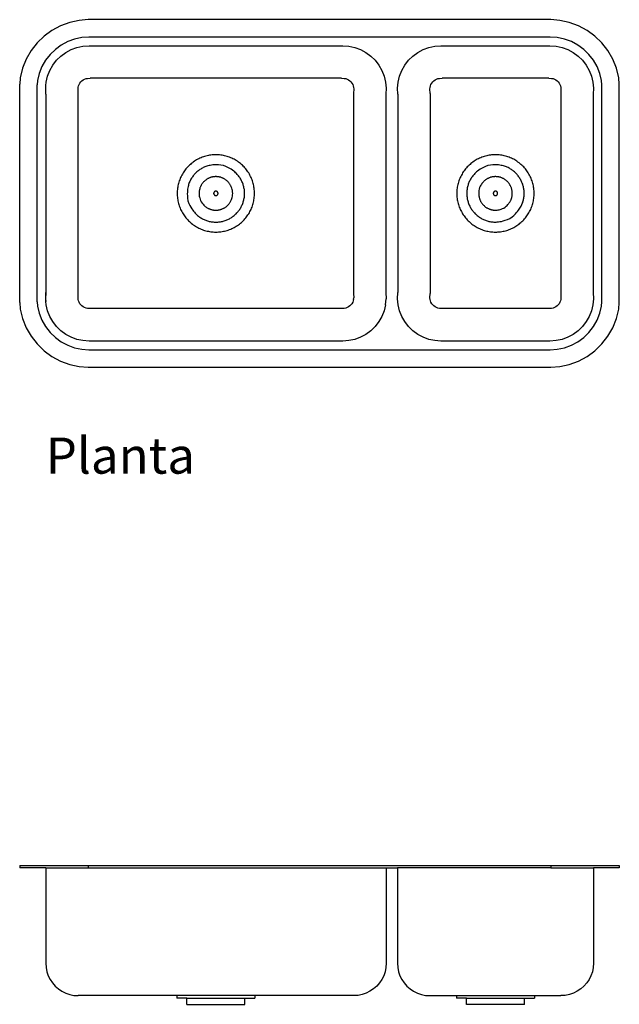
# Model space of a CAD drawing. Units: centimetres. Extents: x 125 to 467, y -19 to 188.
# Drawn here: x 125 to 194, y 66 to 180 of the extents above; entities that cross this region are included whole.
import ezdxf

# ---------------------------------------------------------------- set-up
doc = ezdxf.new("R2010")
doc.units = ezdxf.units.CM
doc.layers.add('Edges', color=7, linetype='Continuous')
doc.styles.get("Standard").update_dxf_attribs({"font": 'verdana.ttf'})

# ---------------------------------------------------------------- blocks, each defined once
blk = doc.blocks.new('Pileta de cocina Johnson pl')
at = {"layer": 'Edges'}
for p, q in [((130.89, 179.48), (129.83, 179.09)), ((131.99, 179.71), (130.89, 179.48)), ((133, 179.79), (131.99, 179.71)), ((186.26, 179.79), (133, 179.79)), ((187.27, 179.71), (186.26, 179.79)), ((188.37, 179.48), (187.27, 179.71)), ((189.43, 179.09), (188.37, 179.48)), ((128.84, 178.56), (127.93, 177.9)), ((129.83, 179.09), (128.84, 178.56)), ((190.42, 178.56), (189.43, 179.09)), ((191.33, 177.9), (190.42, 178.56)), ((127.13, 177.11), (126.44, 176.22)), ((127.93, 177.9), (127.13, 177.11)), ((129.91, 176.87), (129.23, 176.37)), ((130.65, 177.26), (129.91, 176.87)), ((131.44, 177.55), (130.65, 177.26)), ((132.27, 177.73), (131.44, 177.55)), ((133.07, 177.79), (132.27, 177.73)), ((186.18, 177.79), (133.07, 177.79)), ((186.99, 177.73), (186.18, 177.79)), ((187.82, 177.55), (186.99, 177.73)), ((188.61, 177.26), (187.82, 177.55)), ((189.35, 176.87), (188.61, 177.26)), ((190.03, 176.37), (189.35, 176.87)), ((192.13, 177.11), (191.33, 177.9)), ((192.82, 176.22), (192.13, 177.11)), ((126.44, 176.22), (125.88, 175.25)), ((128.62, 175.78), (128.11, 175.11)), ((129.23, 176.37), (128.62, 175.78)), ((129.87, 175.6), (130.44, 176.02)), ((130.44, 176.02), (131.06, 176.35)), ((131.06, 176.35), (131.72, 176.59)), ((131.72, 176.59), (132.41, 176.74)), ((132.41, 176.74), (133.11, 176.79)), ((133.11, 176.79), (162.3, 176.79)), ((162.3, 176.79), (163, 176.74)), ((163, 176.74), (163.69, 176.59)), ((163.69, 176.59), (164.35, 176.35)), ((164.35, 176.35), (164.97, 176.02)), ((164.97, 176.02), (165.53, 175.6)), ((170.37, 175.6), (170.94, 176.02)), ((170.94, 176.02), (171.56, 176.35)), ((171.56, 176.35), (172.22, 176.59)), ((172.22, 176.59), (172.91, 176.74)), ((172.91, 176.74), (173.61, 176.79)), ((173.61, 176.79), (186.15, 176.79)), ((186.15, 176.79), (186.85, 176.74)), ((186.85, 176.74), (187.54, 176.59)), ((187.54, 176.59), (188.2, 176.35)), ((188.2, 176.35), (188.82, 176.02)), ((188.82, 176.02), (189.38, 175.6)), ((190.64, 175.78), (190.03, 176.37)), ((191.15, 175.11), (190.64, 175.78)), ((193.38, 175.25), (192.82, 176.22)), ((125.88, 175.25), (125.47, 174.2)), ((128.11, 175.11), (127.69, 174.38)), ((128.94, 174.56), (129.37, 175.11)), ((129.37, 175.11), (129.87, 175.6)), ((165.53, 175.6), (166.04, 175.11)), ((166.04, 175.11), (166.47, 174.56)), ((169.44, 174.56), (169.87, 175.11)), ((169.87, 175.11), (170.37, 175.6)), ((189.38, 175.6), (189.89, 175.11)), ((189.89, 175.11), (190.32, 174.56)), ((191.57, 174.38), (191.15, 175.11)), ((193.79, 174.2), (193.38, 175.25)), ((125.47, 174.2), (125.2, 173.11)), ((127.38, 173.6), (127.18, 172.78)), ((127.69, 174.38), (127.38, 173.6)), ((128.33, 173.29), (128.59, 173.95)), ((128.59, 173.95), (128.94, 174.56)), ((166.47, 174.56), (166.82, 173.95)), ((166.82, 173.95), (167.08, 173.29)), ((168.83, 173.29), (169.09, 173.95)), ((169.09, 173.95), (169.44, 174.56)), ((190.32, 174.56), (190.67, 173.95)), ((190.67, 173.95), (190.93, 173.29)), ((191.88, 173.6), (191.57, 174.38)), ((192.08, 172.78), (191.88, 173.6)), ((194.06, 173.11), (193.79, 174.2)), ((125.2, 173.11), (125.13, 172.37)), ((125.13, 147.21), (125.13, 172.37)), ((127.18, 172.78), (127.13, 172.27)), ((128.13, 172.22), (128.17, 172.61)), ((128.17, 172.61), (128.33, 173.29)), ((131.9, 172.16), (131.96, 172.33)), ((131.96, 172.33), (132.05, 172.48)), ((132.05, 172.48), (132.16, 172.62)), ((132.16, 172.62), (132.29, 172.75)), ((132.29, 172.75), (132.43, 172.85)), ((132.43, 172.85), (132.59, 172.94)), ((132.59, 172.94), (132.76, 173)), ((132.76, 173), (132.93, 173.03)), ((132.93, 173.03), (133.24, 173.06)), ((162.17, 173.06), (133.24, 173.06)), ((162.17, 173.06), (162.48, 173.03)), ((162.48, 173.03), (162.65, 173)), ((162.65, 173), (162.82, 172.94)), ((162.82, 172.94), (162.98, 172.85)), ((162.98, 172.85), (163.12, 172.75)), ((163.12, 172.75), (163.25, 172.62)), ((163.25, 172.62), (163.36, 172.48)), ((163.36, 172.48), (163.45, 172.33)), ((163.45, 172.33), (163.51, 172.16)), ((167.08, 173.29), (167.24, 172.61)), ((167.24, 172.61), (167.31, 171.91)), ((168.6, 171.91), (168.67, 172.61)), ((168.67, 172.61), (168.83, 173.29)), ((172.4, 172.16), (172.46, 172.33)), ((172.46, 172.33), (172.55, 172.48)), ((172.55, 172.48), (172.66, 172.62)), ((172.66, 172.62), (172.79, 172.75)), ((172.79, 172.75), (172.93, 172.85)), ((172.93, 172.85), (173.09, 172.94)), ((173.09, 172.94), (173.26, 173)), ((173.26, 173), (173.43, 173.03)), ((173.43, 173.03), (173.74, 173.06)), ((186.02, 173.06), (173.74, 173.06)), ((186.02, 173.06), (186.33, 173.03)), ((186.33, 173.03), (186.5, 173)), ((186.5, 173), (186.67, 172.94)), ((186.67, 172.94), (186.83, 172.85)), ((186.83, 172.85), (186.97, 172.75)), ((186.97, 172.75), (187.1, 172.62)), ((187.1, 172.62), (187.21, 172.48)), ((187.21, 172.48), (187.3, 172.33)), ((187.3, 172.33), (187.36, 172.16)), ((190.93, 173.29), (191.09, 172.61)), ((191.09, 172.61), (191.16, 171.91)), ((192.13, 172.27), (192.08, 172.78)), ((194.13, 172.37), (194.06, 173.11)), ((194.13, 147.21), (194.13, 172.37)), ((127.13, 147.3), (127.13, 172.27)), ((128.13, 171.21), (128.13, 172.22)), ((128.13, 171.21), (128.13, 148.36)), ((131.85, 171.99), (131.86, 172.01)), ((131.86, 172.01), (131.9, 172.16)), ((131.86, 172.01), (131.86, 172.04)), ((131.86, 147.56), (131.86, 172.01)), ((163.51, 172.16), (163.55, 171.99)), ((163.55, 171.99), (163.57, 171.81)), ((163.57, 171.81), (163.55, 171.29)), ((163.55, 171.29), (163.55, 148.28)), ((167.31, 171.91), (167.28, 171.21)), ((167.28, 171.21), (167.28, 148.36)), ((168.63, 171.21), (168.6, 171.91)), ((168.63, 171.21), (168.63, 148.36)), ((172.34, 171.81), (172.35, 171.99)), ((172.36, 171.29), (172.34, 171.81)), ((172.35, 171.99), (172.4, 172.16)), ((172.36, 171.29), (172.36, 148.28)), ((187.36, 172.16), (187.4, 171.99)), ((187.4, 171.99), (187.42, 171.81)), ((187.42, 171.81), (187.4, 171.29)), ((187.4, 171.29), (187.4, 148.28)), ((191.16, 171.91), (191.13, 171.21)), ((191.13, 171.21), (191.13, 148.36)), ((192.13, 147.3), (192.13, 172.27)), ((128.13, 148.36), (128.1, 147.66)), ((128.1, 147.66), (128.13, 147.35)), ((128.13, 147.35), (128.13, 148.36)), ((131.86, 147.56), (131.85, 147.59)), ((131.9, 147.41), (131.86, 147.56)), ((131.86, 147.53), (131.86, 147.56)), ((131.96, 147.25), (131.9, 147.41)), ((163.51, 147.41), (163.45, 147.25)), ((163.55, 147.59), (163.51, 147.41)), ((163.55, 148.28), (163.57, 147.76)), ((163.55, 147.59), (163.57, 147.76)), ((167.24, 146.96), (167.31, 147.66)), ((167.28, 148.36), (167.31, 147.66)), ((168.6, 147.66), (168.63, 148.36)), ((168.67, 146.96), (168.6, 147.66)), ((172.34, 147.76), (172.36, 148.28)), ((172.35, 147.59), (172.34, 147.76)), ((172.4, 147.41), (172.35, 147.59)), ((172.46, 147.25), (172.4, 147.41)), ((187.36, 147.41), (187.3, 147.25)), ((187.4, 147.59), (187.36, 147.41)), ((187.4, 148.28), (187.42, 147.76)), ((187.42, 147.76), (187.4, 147.59)), ((191.16, 147.66), (191.09, 146.96)), ((191.13, 148.36), (191.16, 147.66)), ((125.13, 147.21), (125.2, 146.46)), ((125.2, 146.46), (125.47, 145.37)), ((127.13, 147.3), (127.18, 146.8)), ((127.18, 146.8), (127.38, 145.98)), ((128.17, 146.96), (128.13, 147.35)), ((128.33, 146.28), (128.17, 146.96)), ((128.59, 145.63), (128.33, 146.28)), ((132.05, 147.09), (131.96, 147.25)), ((132.16, 146.95), (132.05, 147.09)), ((132.29, 146.83), (132.16, 146.95)), ((132.43, 146.72), (132.29, 146.83)), ((132.59, 146.64), (132.43, 146.72)), ((132.76, 146.57), (132.59, 146.64)), ((132.93, 146.54), (132.76, 146.57)), ((133.24, 146.52), (132.93, 146.54)), ((162.17, 146.52), (133.24, 146.52)), ((162.48, 146.54), (162.17, 146.52)), ((162.65, 146.57), (162.48, 146.54)), ((162.82, 146.64), (162.65, 146.57)), ((162.98, 146.72), (162.82, 146.64)), ((163.12, 146.83), (162.98, 146.72)), ((163.25, 146.95), (163.12, 146.83)), ((163.36, 147.09), (163.25, 146.95)), ((163.45, 147.25), (163.36, 147.09)), ((167.08, 146.28), (166.82, 145.63)), ((167.24, 146.96), (167.08, 146.28)), ((168.83, 146.28), (168.67, 146.96)), ((169.09, 145.63), (168.83, 146.28)), ((172.55, 147.09), (172.46, 147.25)), ((172.66, 146.95), (172.55, 147.09)), ((172.79, 146.83), (172.66, 146.95)), ((172.93, 146.72), (172.79, 146.83)), ((173.09, 146.64), (172.93, 146.72)), ((173.26, 146.57), (173.09, 146.64)), ((173.43, 146.54), (173.26, 146.57)), ((173.74, 146.52), (173.43, 146.54)), ((186.02, 146.52), (173.74, 146.52)), ((186.33, 146.54), (186.02, 146.52)), ((186.5, 146.57), (186.33, 146.54)), ((186.67, 146.64), (186.5, 146.57)), ((186.83, 146.72), (186.67, 146.64)), ((186.97, 146.83), (186.83, 146.72)), ((187.1, 146.95), (186.97, 146.83)), ((187.21, 147.09), (187.1, 146.95)), ((187.3, 147.25), (187.21, 147.09)), ((190.93, 146.28), (190.67, 145.63)), ((191.09, 146.96), (190.93, 146.28)), ((191.88, 145.98), (192.08, 146.8)), ((192.08, 146.8), (192.13, 147.3)), ((193.79, 145.37), (194.06, 146.46)), ((194.06, 146.46), (194.13, 147.21)), ((125.47, 145.37), (125.88, 144.32)), ((127.38, 145.98), (127.69, 145.19)), ((127.69, 145.19), (128.11, 144.46)), ((128.94, 145.02), (128.59, 145.63)), ((166.82, 145.63), (166.47, 145.02)), ((169.44, 145.02), (169.09, 145.63)), ((190.67, 145.63), (190.32, 145.02)), ((191.15, 144.46), (191.57, 145.19)), ((191.57, 145.19), (191.88, 145.98)), ((193.38, 144.32), (193.79, 145.37)), ((125.88, 144.32), (126.44, 143.35)), ((128.11, 144.46), (128.62, 143.79)), ((129.37, 144.46), (128.94, 145.02)), ((129.87, 143.97), (129.37, 144.46)), ((130.44, 143.55), (129.87, 143.97)), ((165.53, 143.97), (164.97, 143.55)), ((166.04, 144.46), (165.53, 143.97)), ((166.47, 145.02), (166.04, 144.46)), ((169.87, 144.46), (169.44, 145.02)), ((170.37, 143.97), (169.87, 144.46)), ((170.94, 143.55), (170.37, 143.97)), ((189.38, 143.97), (188.82, 143.55)), ((189.89, 144.46), (189.38, 143.97)), ((190.32, 145.02), (189.89, 144.46)), ((190.64, 143.79), (191.15, 144.46)), ((192.82, 143.35), (193.38, 144.32)), ((126.44, 143.35), (127.13, 142.46)), ((128.62, 143.79), (129.23, 143.2)), ((129.23, 143.2), (129.91, 142.71)), ((131.06, 143.22), (130.44, 143.55)), ((131.72, 142.98), (131.06, 143.22)), ((132.41, 142.84), (131.72, 142.98)), ((163.69, 142.98), (163, 142.84)), ((164.35, 143.22), (163.69, 142.98)), ((164.97, 143.55), (164.35, 143.22)), ((171.56, 143.22), (170.94, 143.55)), ((172.22, 142.98), (171.56, 143.22)), ((172.91, 142.84), (172.22, 142.98)), ((187.54, 142.98), (186.85, 142.84)), ((188.2, 143.22), (187.54, 142.98)), ((188.82, 143.55), (188.2, 143.22)), ((189.35, 142.71), (190.03, 143.2)), ((190.03, 143.2), (190.64, 143.79)), ((192.13, 142.46), (192.82, 143.35)), ((127.13, 142.46), (127.93, 141.67)), ((129.91, 142.71), (130.65, 142.31)), ((130.65, 142.31), (131.44, 142.02)), ((131.44, 142.02), (132.27, 141.84)), ((132.27, 141.84), (133.07, 141.79)), ((133.11, 142.79), (132.41, 142.84)), ((133.07, 141.79), (186.18, 141.79)), ((162.3, 142.79), (133.11, 142.79)), ((163, 142.84), (162.3, 142.79)), ((173.61, 142.79), (172.91, 142.84)), ((186.15, 142.79), (173.61, 142.79)), ((186.85, 142.84), (186.15, 142.79)), ((186.18, 141.79), (186.99, 141.84)), ((186.99, 141.84), (187.82, 142.02)), ((187.82, 142.02), (188.61, 142.31)), ((188.61, 142.31), (189.35, 142.71)), ((191.33, 141.67), (192.13, 142.46)), ((127.93, 141.67), (128.84, 141.01)), ((128.84, 141.01), (129.83, 140.48)), ((189.43, 140.48), (190.42, 141.01)), ((190.42, 141.01), (191.33, 141.67)), ((129.83, 140.48), (130.89, 140.09)), ((130.89, 140.09), (131.99, 139.86)), ((131.99, 139.86), (133, 139.79)), ((133, 139.79), (186.26, 139.79)), ((186.26, 139.79), (187.27, 139.86)), ((187.27, 139.86), (188.37, 140.09)), ((188.37, 140.09), (189.43, 140.48))]:
    blk.add_line(p, q, dxfattribs=at)
for points in [[(152, 160.94), (151.96, 161.08), (151.92, 161.22), (151.87, 161.35), (151.81, 161.49), (151.76, 161.62), (151.69, 161.75), (151.63, 161.88), (151.56, 162.01), (151.48, 162.14), (151.4, 162.26), (151.32, 162.38), (151.23, 162.49), (151.14, 162.61), (151.05, 162.72), (150.95, 162.83), (150.85, 162.93), (150.75, 163.03), (150.64, 163.13), (150.53, 163.22), (150.41, 163.32), (150.3, 163.4), (150.18, 163.48), (150.05, 163.56), (149.93, 163.64), (149.8, 163.71), (149.67, 163.78), (149.54, 163.84), (149.41, 163.9), (149.27, 163.95), (149.13, 164), (149, 164.04), (148.86, 164.08), (148.71, 164.12), (148.57, 164.15), (148.43, 164.18), (148.28, 164.2), (148.14, 164.21), (147.99, 164.23), (147.85, 164.23), (147.7, 164.23), (147.56, 164.23), (147.41, 164.23), (147.27, 164.21), (147.12, 164.2), (146.98, 164.18), (146.84, 164.15), (146.69, 164.12), (146.55, 164.08), (146.41, 164.04), (146.27, 164), (146.14, 163.95), (146, 163.9), (145.87, 163.84), (145.74, 163.78), (145.61, 163.71), (145.48, 163.64), (145.35, 163.56), (145.23, 163.48), (145.11, 163.4), (145, 163.32), (144.88, 163.22), (144.77, 163.13), (144.66, 163.03), (144.56, 162.93), (144.46, 162.83), (144.36, 162.72), (144.26, 162.61), (144.17, 162.49), (144.09, 162.38), (144, 162.26), (143.93, 162.14), (143.85, 162.01), (143.78, 161.88), (143.71, 161.75), (143.65, 161.62), (143.59, 161.49), (143.54, 161.35), (143.49, 161.22), (143.45, 161.08), (143.41, 160.94), (143.37, 160.8), (143.34, 160.65), (143.31, 160.51), (143.29, 160.37), (143.28, 160.22), (143.26, 160.08), (143.26, 159.93), (143.26, 159.79), (143.26, 159.64), (143.26, 159.49), (143.28, 159.35), (143.29, 159.21), (143.31, 159.06), (143.34, 158.92), (143.37, 158.78), (143.41, 158.63), (143.45, 158.49), (143.49, 158.36), (143.54, 158.22), (143.59, 158.08), (143.65, 157.95), (143.71, 157.82), (143.78, 157.69), (143.85, 157.56), (143.93, 157.44), (144, 157.31), (144.09, 157.19), (144.17, 157.08), (144.26, 156.96), (144.36, 156.85), (144.46, 156.74), (144.56, 156.64), (144.66, 156.54), (144.77, 156.44), (144.88, 156.35), (145, 156.26), (145.11, 156.17), (145.23, 156.09), (145.35, 156.01), (145.48, 155.93), (145.61, 155.86), (145.74, 155.8), (145.87, 155.73), (146, 155.68), (146.14, 155.62), (146.27, 155.57), (146.41, 155.53), (146.55, 155.49), (146.69, 155.45), (146.84, 155.42), (146.98, 155.4), (147.12, 155.38), (147.27, 155.36), (147.41, 155.35), (147.56, 155.34), (147.7, 155.34), (147.85, 155.34), (147.99, 155.35), (148.14, 155.36), (148.28, 155.38), (148.43, 155.4), (148.57, 155.42), (148.71, 155.45), (148.86, 155.49), (149, 155.53), (149.13, 155.57), (149.27, 155.62), (149.41, 155.68), (149.54, 155.73), (149.67, 155.8), (149.8, 155.86), (149.93, 155.93), (150.05, 156.01), (150.18, 156.09), (150.3, 156.17), (150.41, 156.26), (150.53, 156.35), (150.64, 156.44), (150.75, 156.54), (150.85, 156.64), (150.95, 156.74), (151.05, 156.85), (151.14, 156.96), (151.23, 157.08), (151.32, 157.19), (151.4, 157.31), (151.48, 157.44), (151.56, 157.56), (151.63, 157.69), (151.69, 157.82), (151.76, 157.95), (151.81, 158.08), (151.87, 158.22), (151.92, 158.36), (151.96, 158.49), (152, 158.63), (152.04, 158.78), (152.07, 158.92), (152.09, 159.06), (152.11, 159.21), (152.13, 159.35), (152.14, 159.49), (152.15, 159.64), (152.15, 159.79), (152.15, 159.93), (152.14, 160.08), (152.13, 160.22), (152.11, 160.37), (152.09, 160.51), (152.07, 160.65), (152.04, 160.8)], [(175.58, 158.63), (175.62, 158.49), (175.67, 158.36), (175.72, 158.22), (175.77, 158.08), (175.83, 157.95), (175.89, 157.82), (175.96, 157.69), (176.03, 157.56), (176.1, 157.44), (176.18, 157.31), (176.26, 157.19), (176.35, 157.08), (176.44, 156.96), (176.53, 156.85), (176.63, 156.74), (176.73, 156.64), (176.84, 156.54), (176.95, 156.44), (177.06, 156.35), (177.17, 156.26), (177.29, 156.17), (177.41, 156.09), (177.53, 156.01), (177.65, 155.93), (177.78, 155.86), (177.91, 155.8), (178.04, 155.73), (178.18, 155.68), (178.31, 155.62), (178.45, 155.57), (178.59, 155.53), (178.73, 155.49), (178.87, 155.45), (179.01, 155.42), (179.15, 155.4), (179.3, 155.38), (179.44, 155.36), (179.59, 155.35), (179.73, 155.34), (179.88, 155.34), (180.02, 155.34), (180.17, 155.35), (180.32, 155.36), (180.46, 155.38), (180.6, 155.4), (180.75, 155.42), (180.89, 155.45), (181.03, 155.49), (181.17, 155.53), (181.31, 155.57), (181.45, 155.62), (181.58, 155.68), (181.72, 155.73), (181.85, 155.8), (181.98, 155.86), (182.1, 155.93), (182.23, 156.01), (182.35, 156.09), (182.47, 156.17), (182.59, 156.26), (182.7, 156.35), (182.81, 156.44), (182.92, 156.54), (183.03, 156.64), (183.13, 156.74), (183.22, 156.85), (183.32, 156.96), (183.41, 157.08), (183.5, 157.19), (183.58, 157.31), (183.66, 157.44), (183.73, 157.56), (183.8, 157.69), (183.87, 157.82), (183.93, 157.95), (183.99, 158.08), (184.04, 158.22), (184.09, 158.36), (184.14, 158.49), (184.18, 158.63), (184.21, 158.78), (184.24, 158.92), (184.27, 159.06), (184.29, 159.21), (184.31, 159.35), (184.32, 159.49), (184.33, 159.64), (184.33, 159.79), (184.33, 159.93), (184.32, 160.08), (184.31, 160.22), (184.29, 160.37), (184.27, 160.51), (184.24, 160.65), (184.21, 160.8), (184.18, 160.94), (184.14, 161.08), (184.09, 161.22), (184.04, 161.35), (183.99, 161.49), (183.93, 161.62), (183.87, 161.75), (183.8, 161.88), (183.73, 162.01), (183.66, 162.14), (183.58, 162.26), (183.5, 162.38), (183.41, 162.49), (183.32, 162.61), (183.22, 162.72), (183.13, 162.83), (183.03, 162.93), (182.92, 163.03), (182.81, 163.13), (182.7, 163.22), (182.59, 163.32), (182.47, 163.4), (182.35, 163.48), (182.23, 163.56), (182.1, 163.64), (181.98, 163.71), (181.85, 163.78), (181.72, 163.84), (181.58, 163.9), (181.45, 163.95), (181.31, 164), (181.17, 164.04), (181.03, 164.08), (180.89, 164.12), (180.75, 164.15), (180.6, 164.18), (180.46, 164.2), (180.32, 164.21), (180.17, 164.23), (180.02, 164.23), (179.88, 164.23), (179.73, 164.23), (179.59, 164.23), (179.44, 164.21), (179.3, 164.2), (179.15, 164.18), (179.01, 164.15), (178.87, 164.12), (178.73, 164.08), (178.59, 164.04), (178.45, 164), (178.31, 163.95), (178.18, 163.9), (178.04, 163.84), (177.91, 163.78), (177.78, 163.71), (177.65, 163.64), (177.53, 163.56), (177.41, 163.48), (177.29, 163.4), (177.17, 163.32), (177.06, 163.22), (176.95, 163.13), (176.84, 163.03), (176.73, 162.93), (176.63, 162.83), (176.53, 162.72), (176.44, 162.61), (176.35, 162.49), (176.26, 162.38), (176.18, 162.26), (176.1, 162.14), (176.03, 162.01), (175.96, 161.88), (175.89, 161.75), (175.83, 161.62), (175.77, 161.49), (175.72, 161.35), (175.67, 161.22), (175.62, 161.08), (175.58, 160.94), (175.55, 160.8), (175.52, 160.65), (175.49, 160.51), (175.47, 160.37), (175.45, 160.22), (175.44, 160.08), (175.43, 159.93), (175.43, 159.79), (175.43, 159.64), (175.44, 159.49), (175.45, 159.35), (175.47, 159.21), (175.49, 159.06), (175.52, 158.92), (175.55, 158.78)], [(179.88, 160.04), (179.87, 160.04), (179.86, 160.04), (179.85, 160.03), (179.85, 160.03), (179.84, 160.03), (179.83, 160.03), (179.82, 160.03), (179.81, 160.03), (179.81, 160.03), (179.8, 160.02), (179.79, 160.02), (179.78, 160.02), (179.78, 160.01), (179.77, 160.01), (179.76, 160.01), (179.75, 160), (179.75, 160), (179.74, 159.99), (179.73, 159.99), (179.73, 159.98), (179.72, 159.98), (179.71, 159.97), (179.71, 159.97), (179.7, 159.96), (179.7, 159.96), (179.69, 159.95), (179.69, 159.94), (179.68, 159.94), (179.68, 159.93), (179.67, 159.92), (179.67, 159.92), (179.66, 159.91), (179.66, 159.9), (179.65, 159.9), (179.65, 159.89), (179.65, 159.88), (179.65, 159.87), (179.64, 159.87), (179.64, 159.86), (179.64, 159.85), (179.64, 159.84), (179.63, 159.83), (179.63, 159.83), (179.63, 159.82), (179.63, 159.81), (179.63, 159.8), (179.63, 159.79), (179.63, 159.79), (179.63, 159.78), (179.63, 159.77), (179.63, 159.76), (179.63, 159.75), (179.63, 159.75), (179.63, 159.74), (179.64, 159.73), (179.64, 159.72), (179.64, 159.71), (179.64, 159.71), (179.65, 159.7), (179.65, 159.69), (179.65, 159.68), (179.65, 159.68), (179.66, 159.67), (179.66, 159.66), (179.67, 159.65), (179.67, 159.65), (179.68, 159.64), (179.68, 159.63), (179.69, 159.63), (179.69, 159.62), (179.7, 159.61), (179.7, 159.61), (179.71, 159.6), (179.71, 159.6), (179.72, 159.59), (179.73, 159.59), (179.73, 159.58), (179.74, 159.58), (179.75, 159.57), (179.75, 159.57), (179.76, 159.57), (179.77, 159.56), (179.78, 159.56), (179.78, 159.55), (179.79, 159.55), (179.8, 159.55), (179.81, 159.55), (179.81, 159.54), (179.82, 159.54), (179.83, 159.54), (179.84, 159.54), (179.85, 159.54), (179.85, 159.54), (179.86, 159.54), (179.87, 159.54), (179.88, 159.54), (179.89, 159.54), (179.9, 159.54), (179.9, 159.54), (179.91, 159.54), (179.92, 159.54), (179.93, 159.54), (179.94, 159.54), (179.94, 159.54), (179.95, 159.55), (179.96, 159.55), (179.97, 159.55), (179.98, 159.55), (179.98, 159.56), (179.99, 159.56), (180, 159.57), (180, 159.57), (180.01, 159.57), (180.02, 159.58), (180.03, 159.58), (180.03, 159.59), (180.04, 159.59), (180.04, 159.6), (180.05, 159.6), (180.06, 159.61), (180.06, 159.61), (180.07, 159.62), (180.07, 159.63), (180.08, 159.63), (180.08, 159.64), (180.09, 159.65), (180.09, 159.65), (180.1, 159.66), (180.1, 159.67), (180.1, 159.68), (180.11, 159.68), (180.11, 159.69), (180.11, 159.7), (180.12, 159.71), (180.12, 159.71), (180.12, 159.72), (180.12, 159.73), (180.12, 159.74), (180.13, 159.75), (180.13, 159.75), (180.13, 159.76), (180.13, 159.77), (180.13, 159.78), (180.13, 159.79), (180.13, 159.79), (180.13, 159.8), (180.13, 159.81), (180.13, 159.82), (180.13, 159.83), (180.12, 159.83), (180.12, 159.84), (180.12, 159.85), (180.12, 159.86), (180.12, 159.87), (180.11, 159.87), (180.11, 159.88), (180.11, 159.89), (180.1, 159.9), (180.1, 159.9), (180.1, 159.91), (180.09, 159.92), (180.09, 159.92), (180.08, 159.93), (180.08, 159.94), (180.07, 159.94), (180.07, 159.95), (180.06, 159.96), (180.06, 159.96), (180.05, 159.97), (180.04, 159.97), (180.04, 159.98), (180.03, 159.98), (180.03, 159.99), (180.02, 159.99), (180.01, 160), (180, 160), (180, 160.01), (179.99, 160.01), (179.98, 160.01), (179.98, 160.02), (179.97, 160.02), (179.96, 160.02), (179.95, 160.03), (179.94, 160.03), (179.94, 160.03), (179.93, 160.03), (179.92, 160.03), (179.91, 160.03), (179.9, 160.03), (179.9, 160.04), (179.89, 160.04)]]:
    blk.add_lwpolyline(points, close=True, dxfattribs=at)
for points in [[(148.57, 163.01), (148.26, 163.05), (148, 163.07), (147.76, 163.08), (147.55, 163.07), (147.37, 163.06), (147.2, 163.04), (147.06, 163.01), (146.92, 162.98), (146.79, 162.95), (146.67, 162.92), (146.56, 162.88), (146.45, 162.84), (146.35, 162.79), (146.24, 162.75), (146.15, 162.7), (146.05, 162.65), (145.96, 162.59), (145.87, 162.53), (145.78, 162.47), (145.69, 162.41), (145.61, 162.34), (145.53, 162.27), (145.45, 162.2), (145.37, 162.12), (145.29, 162.04), (145.22, 161.96), (145.15, 161.88), (145.08, 161.8), (145.02, 161.71), (144.96, 161.62), (144.9, 161.53), (144.84, 161.44), (144.79, 161.34), (144.74, 161.25), (144.7, 161.14), (144.65, 161.04), (144.61, 160.93), (144.57, 160.82), (144.54, 160.7), (144.51, 160.57), (144.48, 160.43), (144.45, 160.28), (144.43, 160.12), (144.42, 159.94), (144.41, 159.73), (144.42, 159.49), (144.44, 159.23), (144.48, 158.92)], [(144.48, 158.92), (144.6, 158.64), (144.72, 158.4), (144.83, 158.19), (144.93, 158.01), (145.04, 157.86), (145.13, 157.73), (145.23, 157.61), (145.32, 157.51), (145.42, 157.41), (145.51, 157.33), (145.6, 157.25), (145.69, 157.17), (145.78, 157.1), (145.87, 157.04), (145.96, 156.98), (146.05, 156.93), (146.15, 156.87), (146.24, 156.82), (146.34, 156.78), (146.44, 156.74), (146.54, 156.7), (146.64, 156.66), (146.75, 156.63), (146.85, 156.6), (146.95, 156.57), (147.06, 156.55), (147.17, 156.53), (147.27, 156.51), (147.38, 156.5), (147.49, 156.49), (147.6, 156.49), (147.7, 156.48), (147.81, 156.49), (147.92, 156.49), (148.03, 156.5), (148.13, 156.51), (148.24, 156.53), (148.35, 156.55), (148.45, 156.57), (148.56, 156.6), (148.66, 156.63), (148.77, 156.66), (148.87, 156.7), (148.97, 156.74), (149.07, 156.78), (149.16, 156.82), (149.26, 156.87), (149.35, 156.93), (149.45, 156.98), (149.54, 157.04), (149.63, 157.1), (149.71, 157.17), (149.8, 157.23), (149.88, 157.3), (149.96, 157.38), (150.04, 157.45), (150.11, 157.53), (150.19, 157.61), (150.26, 157.69), (150.32, 157.78), (150.39, 157.86), (150.45, 157.95), (150.51, 158.04), (150.56, 158.13), (150.62, 158.23), (150.67, 158.33), (150.71, 158.42), (150.75, 158.52), (150.79, 158.62), (150.83, 158.72), (150.86, 158.83), (150.89, 158.93), (150.92, 159.04), (150.94, 159.14), (150.96, 159.25), (150.98, 159.35), (150.99, 159.46), (151, 159.57), (151, 159.68), (151.01, 159.79), (151, 159.89), (151, 160), (150.99, 160.11), (150.98, 160.22), (150.96, 160.32), (150.94, 160.43), (150.92, 160.54), (150.89, 160.64), (150.86, 160.74), (150.83, 160.85), (150.79, 160.95), (150.75, 161.05), (150.71, 161.15), (150.67, 161.25), (150.62, 161.34), (150.56, 161.44), (150.51, 161.53), (150.45, 161.62), (150.38, 161.71), (150.32, 161.8), (150.24, 161.89), (150.16, 161.98), (150.08, 162.07), (149.98, 162.16), (149.88, 162.26), (149.76, 162.35), (149.63, 162.45), (149.48, 162.56), (149.3, 162.66), (149.09, 162.77), (148.85, 162.89), (148.57, 163.01)], [(179.01, 163.01), (178.73, 162.89), (178.49, 162.77), (178.28, 162.66), (178.1, 162.56), (177.95, 162.45), (177.82, 162.35), (177.7, 162.26), (177.6, 162.16), (177.51, 162.07), (177.42, 161.98), (177.34, 161.89), (177.27, 161.8), (177.2, 161.71), (177.13, 161.62), (177.08, 161.53), (177.02, 161.44), (176.97, 161.34), (176.92, 161.25), (176.87, 161.15), (176.83, 161.05), (176.79, 160.95), (176.75, 160.85), (176.72, 160.74), (176.69, 160.64), (176.66, 160.54), (176.64, 160.43), (176.62, 160.32), (176.61, 160.22), (176.59, 160.11), (176.58, 160), (176.58, 159.89), (176.58, 159.79), (176.58, 159.68), (176.58, 159.57), (176.59, 159.46), (176.61, 159.35), (176.62, 159.25), (176.64, 159.14), (176.66, 159.04), (176.69, 158.93), (176.72, 158.83), (176.75, 158.72), (176.79, 158.62), (176.83, 158.52), (176.87, 158.42), (176.92, 158.33), (176.97, 158.23), (177.02, 158.13), (177.08, 158.04), (177.13, 157.95), (177.2, 157.86), (177.26, 157.78), (177.33, 157.69), (177.4, 157.61), (177.47, 157.53), (177.54, 157.45), (177.62, 157.38), (177.7, 157.3), (177.78, 157.23), (177.87, 157.17), (177.96, 157.1), (178.04, 157.04), (178.14, 156.98), (178.23, 156.93), (178.32, 156.87), (178.42, 156.82), (178.52, 156.78), (178.62, 156.74), (178.72, 156.7), (178.82, 156.66), (178.92, 156.63), (179.02, 156.6), (179.13, 156.57), (179.24, 156.55), (179.35, 156.53), (179.46, 156.51), (179.57, 156.5), (179.69, 156.49), (179.82, 156.49), (179.95, 156.49), (180.09, 156.5), (180.24, 156.51), (180.4, 156.54), (180.58, 156.57), (180.78, 156.62), (181.01, 156.69), (181.26, 156.78), (181.55, 156.89)], [(181.55, 156.89), (181.79, 157.08), (181.99, 157.26), (182.17, 157.42), (182.31, 157.57), (182.43, 157.71), (182.53, 157.84), (182.62, 157.96), (182.69, 158.08), (182.76, 158.19), (182.82, 158.3), (182.88, 158.41), (182.92, 158.51), (182.97, 158.62), (183.01, 158.72), (183.04, 158.83), (183.07, 158.93), (183.1, 159.04), (183.12, 159.14), (183.14, 159.25), (183.15, 159.35), (183.17, 159.46), (183.17, 159.57), (183.18, 159.68), (183.18, 159.79), (183.18, 159.89), (183.17, 160), (183.17, 160.11), (183.15, 160.22), (183.14, 160.32), (183.12, 160.43), (183.1, 160.54), (183.07, 160.64), (183.04, 160.74), (183.01, 160.85), (182.97, 160.95), (182.93, 161.05), (182.89, 161.15), (182.84, 161.25), (182.79, 161.34), (182.74, 161.44), (182.68, 161.53), (182.62, 161.62), (182.56, 161.71), (182.5, 161.8), (182.43, 161.88), (182.36, 161.96), (182.29, 162.04), (182.21, 162.12), (182.14, 162.2), (182.06, 162.27), (181.97, 162.34), (181.89, 162.41), (181.8, 162.47), (181.71, 162.53), (181.62, 162.59), (181.53, 162.65), (181.44, 162.7), (181.34, 162.75), (181.24, 162.79), (181.13, 162.84), (181.02, 162.88), (180.91, 162.92), (180.79, 162.95), (180.66, 162.98), (180.53, 163.01), (180.38, 163.04), (180.21, 163.06), (180.03, 163.07), (179.82, 163.08), (179.59, 163.07), (179.32, 163.05), (179.01, 163.01)], [(149.66, 159.79), (149.63, 159.96), (149.6, 160.12), (149.57, 160.25), (149.54, 160.37), (149.5, 160.47), (149.47, 160.56), (149.43, 160.64), (149.39, 160.71), (149.36, 160.78), (149.32, 160.84), (149.28, 160.9), (149.24, 160.96), (149.2, 161.01), (149.16, 161.06), (149.11, 161.11), (149.07, 161.15), (149.03, 161.2), (148.98, 161.24), (148.93, 161.28), (148.88, 161.32), (148.83, 161.36), (148.78, 161.39), (148.72, 161.43), (148.67, 161.46), (148.62, 161.49), (148.56, 161.52), (148.5, 161.55), (148.44, 161.57), (148.38, 161.59), (148.33, 161.62), (148.26, 161.64), (148.2, 161.65), (148.14, 161.67), (148.08, 161.68), (148.02, 161.69), (147.96, 161.7), (147.89, 161.71), (147.83, 161.71), (147.77, 161.72), (147.7, 161.72), (147.64, 161.72), (147.58, 161.71), (147.51, 161.71), (147.45, 161.7), (147.39, 161.69), (147.33, 161.68), (147.27, 161.67), (147.2, 161.65), (147.14, 161.64), (147.08, 161.62), (147.02, 161.59), (146.96, 161.57), (146.91, 161.55), (146.85, 161.52), (146.79, 161.49), (146.74, 161.46), (146.68, 161.43), (146.63, 161.39), (146.58, 161.36), (146.53, 161.32), (146.48, 161.28), (146.43, 161.24), (146.38, 161.2), (146.34, 161.15), (146.29, 161.11), (146.25, 161.06), (146.21, 161.01), (146.17, 160.96), (146.13, 160.91), (146.1, 160.86), (146.06, 160.81), (146.03, 160.75), (146, 160.7), (145.97, 160.64), (145.94, 160.58), (145.92, 160.53), (145.9, 160.47), (145.87, 160.41), (145.85, 160.35), (145.84, 160.29), (145.82, 160.22), (145.81, 160.16), (145.8, 160.1), (145.79, 160.03), (145.78, 159.96), (145.78, 159.89), (145.78, 159.82), (145.78, 159.74), (145.78, 159.66), (145.79, 159.57), (145.8, 159.48), (145.82, 159.37), (145.85, 159.26), (145.89, 159.12), (145.95, 158.98), (146.01, 158.81)], [(180.86, 158.09), (181, 158.2), (181.12, 158.31), (181.22, 158.4), (181.3, 158.49), (181.37, 158.57), (181.43, 158.65), (181.48, 158.72), (181.53, 158.79), (181.57, 158.85), (181.6, 158.92), (181.63, 158.98), (181.66, 159.04), (181.69, 159.1), (181.71, 159.16), (181.73, 159.22), (181.75, 159.29), (181.76, 159.35), (181.77, 159.41), (181.79, 159.47), (181.8, 159.53), (181.8, 159.6), (181.81, 159.66), (181.81, 159.72), (181.81, 159.79), (181.81, 159.85), (181.81, 159.91), (181.8, 159.98), (181.8, 160.04), (181.79, 160.1), (181.77, 160.16), (181.76, 160.22), (181.75, 160.29), (181.73, 160.35), (181.71, 160.41), (181.69, 160.47), (181.66, 160.53), (181.64, 160.58), (181.61, 160.64), (181.58, 160.7), (181.55, 160.75), (181.52, 160.81), (181.49, 160.86), (181.45, 160.91), (181.41, 160.96), (181.37, 161.01), (181.33, 161.06), (181.29, 161.11), (181.25, 161.15), (181.2, 161.2), (181.15, 161.24), (181.11, 161.28), (181.06, 161.32), (181.01, 161.36), (180.95, 161.39), (180.9, 161.43), (180.85, 161.46), (180.79, 161.49), (180.73, 161.52), (180.68, 161.55), (180.62, 161.57), (180.56, 161.59), (180.5, 161.62), (180.44, 161.64), (180.38, 161.65), (180.32, 161.67), (180.26, 161.68), (180.19, 161.69), (180.13, 161.7), (180.07, 161.71), (180.01, 161.71), (179.94, 161.72), (179.88, 161.72), (179.82, 161.72), (179.75, 161.71), (179.69, 161.71), (179.63, 161.7), (179.56, 161.69), (179.5, 161.68), (179.44, 161.67), (179.38, 161.65), (179.32, 161.64), (179.26, 161.62), (179.2, 161.59), (179.14, 161.57), (179.08, 161.55), (179.02, 161.52), (178.97, 161.49), (178.91, 161.46), (178.86, 161.43), (178.81, 161.39), (178.75, 161.35), (178.7, 161.31), (178.65, 161.27), (178.59, 161.22), (178.54, 161.17), (178.49, 161.12), (178.43, 161.06), (178.38, 160.99), (178.32, 160.91), (178.26, 160.82), (178.2, 160.72), (178.13, 160.6), (178.06, 160.46), (177.99, 160.29)], [(147.88, 159.61), (147.9, 159.63), (147.91, 159.64), (147.92, 159.66), (147.93, 159.67), (147.93, 159.68), (147.94, 159.7), (147.94, 159.71), (147.94, 159.72), (147.95, 159.73), (147.95, 159.73), (147.95, 159.74), (147.95, 159.75), (147.95, 159.76), (147.95, 159.77), (147.95, 159.78), (147.95, 159.79), (147.95, 159.79), (147.95, 159.8), (147.95, 159.81), (147.95, 159.82), (147.95, 159.83), (147.95, 159.83), (147.95, 159.84), (147.95, 159.85), (147.94, 159.86), (147.94, 159.87), (147.94, 159.87), (147.94, 159.88), (147.93, 159.89), (147.93, 159.9), (147.92, 159.9), (147.92, 159.91), (147.92, 159.92), (147.91, 159.92), (147.91, 159.93), (147.9, 159.94), (147.9, 159.94), (147.89, 159.95), (147.89, 159.96), (147.88, 159.96), (147.88, 159.97), (147.87, 159.97), (147.86, 159.98), (147.86, 159.98), (147.85, 159.99), (147.84, 159.99), (147.84, 160), (147.83, 160), (147.82, 160.01), (147.81, 160.01), (147.81, 160.01), (147.8, 160.02), (147.79, 160.02), (147.78, 160.02), (147.78, 160.03), (147.77, 160.03), (147.76, 160.03), (147.75, 160.03), (147.74, 160.03), (147.74, 160.03), (147.73, 160.03), (147.72, 160.04), (147.71, 160.04), (147.7, 160.04), (147.7, 160.04), (147.69, 160.04), (147.68, 160.03), (147.67, 160.03), (147.66, 160.03), (147.66, 160.03), (147.65, 160.03), (147.64, 160.03), (147.63, 160.03), (147.62, 160.02), (147.62, 160.02), (147.61, 160.02), (147.6, 160.01), (147.59, 160.01), (147.59, 160.01), (147.58, 160), (147.57, 160), (147.56, 159.99), (147.56, 159.99), (147.55, 159.98), (147.55, 159.98), (147.54, 159.97), (147.53, 159.97), (147.53, 159.96), (147.52, 159.96), (147.52, 159.95), (147.51, 159.94), (147.51, 159.94), (147.5, 159.93), (147.5, 159.92), (147.49, 159.91), (147.49, 159.91), (147.48, 159.9), (147.48, 159.89), (147.47, 159.87), (147.47, 159.86), (147.46, 159.85), (147.46, 159.83), (147.45, 159.81), (147.45, 159.79)], [(177.99, 160.29), (177.97, 160.11), (177.96, 159.96), (177.95, 159.82), (177.96, 159.7), (177.96, 159.59), (177.97, 159.49), (177.99, 159.41), (178.01, 159.33), (178.03, 159.25), (178.05, 159.18), (178.07, 159.12), (178.09, 159.05), (178.12, 158.99), (178.15, 158.93), (178.17, 158.87), (178.21, 158.82), (178.24, 158.77), (178.27, 158.71), (178.31, 158.66), (178.35, 158.61), (178.39, 158.56), (178.43, 158.51), (178.47, 158.46), (178.51, 158.42), (178.56, 158.38), (178.61, 158.33), (178.65, 158.29), (178.7, 158.25), (178.75, 158.21), (178.81, 158.18), (178.86, 158.14), (178.91, 158.11), (178.97, 158.08), (179.02, 158.05), (179.08, 158.03), (179.14, 158), (179.2, 157.98), (179.26, 157.96), (179.32, 157.94), (179.38, 157.92), (179.44, 157.9), (179.5, 157.89), (179.57, 157.88), (179.63, 157.87), (179.7, 157.86), (179.77, 157.86), (179.84, 157.86), (179.92, 157.86), (180, 157.86), (180.09, 157.87), (180.19, 157.88), (180.29, 157.9), (180.41, 157.93), (180.54, 157.97), (180.69, 158.03), (180.86, 158.09)], [(146.01, 158.81), (146.12, 158.67), (146.23, 158.55), (146.32, 158.45), (146.41, 158.36), (146.49, 158.29), (146.56, 158.23), (146.64, 158.18), (146.7, 158.14), (146.77, 158.1), (146.83, 158.06), (146.9, 158.03), (146.96, 158), (147.02, 157.98), (147.08, 157.96), (147.14, 157.94), (147.2, 157.92), (147.27, 157.9), (147.33, 157.89), (147.39, 157.88), (147.45, 157.87), (147.51, 157.86), (147.58, 157.86), (147.64, 157.85), (147.7, 157.85), (147.77, 157.85), (147.83, 157.86), (147.89, 157.86), (147.96, 157.87), (148.02, 157.88), (148.08, 157.89), (148.14, 157.9), (148.2, 157.92), (148.26, 157.94), (148.33, 157.96), (148.38, 157.98), (148.44, 158), (148.5, 158.03), (148.56, 158.05), (148.62, 158.08), (148.67, 158.11), (148.72, 158.14), (148.78, 158.18), (148.83, 158.21), (148.88, 158.25), (148.93, 158.29), (148.98, 158.33), (149.03, 158.38), (149.07, 158.42), (149.11, 158.46), (149.16, 158.51), (149.2, 158.56), (149.24, 158.61), (149.28, 158.67), (149.32, 158.73), (149.36, 158.79), (149.39, 158.86), (149.43, 158.93), (149.47, 159.01), (149.5, 159.1), (149.54, 159.2), (149.57, 159.32), (149.6, 159.45), (149.63, 159.61), (149.66, 159.79)], [(147.45, 159.79), (147.45, 159.76), (147.46, 159.74), (147.46, 159.73), (147.47, 159.71), (147.47, 159.7), (147.48, 159.69), (147.48, 159.68), (147.49, 159.67), (147.49, 159.66), (147.5, 159.65), (147.5, 159.64), (147.51, 159.63), (147.51, 159.63), (147.52, 159.62), (147.52, 159.61), (147.53, 159.61), (147.53, 159.6), (147.54, 159.6), (147.55, 159.59), (147.55, 159.59), (147.56, 159.58), (147.56, 159.58), (147.57, 159.57), (147.58, 159.57), (147.59, 159.57), (147.59, 159.56), (147.6, 159.56), (147.61, 159.55), (147.62, 159.55), (147.62, 159.55), (147.63, 159.55), (147.64, 159.54), (147.65, 159.54), (147.66, 159.54), (147.66, 159.54), (147.67, 159.54), (147.68, 159.54), (147.69, 159.54), (147.7, 159.54), (147.7, 159.54), (147.71, 159.54), (147.72, 159.54), (147.73, 159.54), (147.74, 159.54), (147.75, 159.54), (147.75, 159.54), (147.76, 159.54), (147.77, 159.55), (147.78, 159.55), (147.79, 159.55), (147.81, 159.56), (147.82, 159.56), (147.83, 159.57), (147.85, 159.58), (147.86, 159.59), (147.88, 159.61)]]:
    blk.add_lwpolyline(points, dxfattribs=at)
blk = doc.blocks.new('Pileta de cocina Johnson fr')
at = {"layer": 'Edges'}
for p, q in [((-176.92, 6.08), (-176.92, 5.78)), ((-176.92, 6.08), (-169.05, 6.08)), ((-173.92, 5.78), (-176.92, 5.78)), ((-173.92, 5.78), (-173.92, -5.19)), ((-173.92, 5.78), (-169.05, 5.78)), ((-169.05, 6.08), (-169.05, 5.78)), ((-169.05, 6.08), (-115.8, 6.08)), ((-169.05, 5.78), (-134.75, 5.78)), ((-134.75, 5.78), (-134.75, -5.19)), ((-134.75, 5.78), (-133.45, 5.78)), ((-133.45, 5.78), (-133.45, -5.19)), ((-115.8, 5.78), (-133.45, 5.78)), ((-115.8, 6.08), (-115.8, 5.78)), ((-115.8, 6.08), (-107.92, 6.08)), ((-115.8, 5.78), (-110.89, 5.78)), ((-110.89, 5.78), (-110.89, -5.19)), ((-107.92, 5.78), (-110.89, 5.78)), ((-107.92, 6.08), (-107.92, 5.78)), ((-173.92, -5.19), (-173.89, -5.68)), ((-134.75, -5.19), (-134.78, -5.68)), ((-133.45, -5.19), (-133.42, -5.68)), ((-110.89, -5.19), (-110.93, -5.68)), ((-173.89, -5.68), (-173.8, -6.16)), ((-173.8, -6.16), (-173.64, -6.62)), ((-173.64, -6.62), (-173.42, -7.05)), ((-135.03, -6.62), (-135.25, -7.05)), ((-134.87, -6.16), (-135.03, -6.62)), ((-134.78, -5.68), (-134.87, -6.16)), ((-133.42, -5.68), (-133.33, -6.16)), ((-133.33, -6.16), (-133.17, -6.62)), ((-133.17, -6.62), (-132.95, -7.05)), ((-111.18, -6.62), (-111.4, -7.05)), ((-111.02, -6.16), (-111.18, -6.62)), ((-110.93, -5.68), (-111.02, -6.16)), ((-173.42, -7.05), (-173.15, -7.46)), ((-173.15, -7.46), (-172.83, -7.83)), ((-172.83, -7.83), (-172.47, -8.15)), ((-135.84, -7.83), (-136.21, -8.15)), ((-135.52, -7.46), (-135.84, -7.83)), ((-135.25, -7.05), (-135.52, -7.46)), ((-132.95, -7.05), (-132.68, -7.46)), ((-132.68, -7.46), (-132.36, -7.83)), ((-132.36, -7.83), (-131.99, -8.15)), ((-111.99, -7.83), (-112.36, -8.15)), ((-111.67, -7.46), (-111.99, -7.83)), ((-111.4, -7.05), (-111.67, -7.46)), ((-172.47, -8.15), (-172.06, -8.42)), ((-172.06, -8.42), (-171.62, -8.64)), ((-171.62, -8.64), (-171.16, -8.79)), ((-171.16, -8.79), (-170.68, -8.89)), ((-170.68, -8.89), (-170.2, -8.92)), ((-158.85, -8.92), (-170.2, -8.92)), ((-158.85, -8.92), (-158.85, -9.22)), ((-149.85, -8.92), (-158.85, -8.92)), ((-149.85, -8.92), (-149.85, -9.22)), ((-138.48, -8.92), (-149.85, -8.92)), ((-137.99, -8.89), (-138.48, -8.92)), ((-137.52, -8.79), (-137.99, -8.89)), ((-137.05, -8.64), (-137.52, -8.79)), ((-136.61, -8.42), (-137.05, -8.64)), ((-136.21, -8.15), (-136.61, -8.42)), ((-131.99, -8.15), (-131.59, -8.42)), ((-131.59, -8.42), (-131.15, -8.64)), ((-131.15, -8.64), (-130.68, -8.79)), ((-130.68, -8.79), (-130.21, -8.89)), ((-130.21, -8.89), (-129.72, -8.92)), ((-129.72, -8.92), (-126.67, -8.92)), ((-126.67, -8.92), (-126.67, -9.22)), ((-126.67, -8.92), (-117.67, -8.92)), ((-117.67, -8.92), (-117.67, -9.22)), ((-117.67, -8.92), (-114.63, -8.92)), ((-114.14, -8.89), (-114.63, -8.92)), ((-113.66, -8.79), (-114.14, -8.89)), ((-113.2, -8.64), (-113.66, -8.79)), ((-112.76, -8.42), (-113.2, -8.64)), ((-112.36, -8.15), (-112.76, -8.42)), ((-157.69, -9.22), (-158.85, -9.22)), ((-157.69, -9.92), (-157.69, -9.22)), ((-157.69, -9.22), (-151.01, -9.22)), ((-157.69, -9.92), (-151.01, -9.92)), ((-151.01, -9.92), (-151.01, -9.22)), ((-151.01, -9.22), (-149.85, -9.22)), ((-125.51, -9.22), (-126.67, -9.22)), ((-125.51, -9.92), (-125.51, -9.22)), ((-125.51, -9.22), (-118.83, -9.22)), ((-118.83, -9.92), (-125.51, -9.92)), ((-118.83, -9.92), (-118.83, -9.22)), ((-118.83, -9.22), (-117.67, -9.22))]:
    blk.add_line(p, q, dxfattribs=at)

msp = doc.modelspace()

# ---------------------------------------------------------------- block references
for name, p in [('Pileta de cocina Johnson pl', (0, 0)), ('Pileta de cocina Johnson fr', (302.05, 76.34))]:
    msp.add_blockref(name, p)

# ---------------------------------------------------------------- texts
msp.add_text('Planta', height=4.158).set_placement((128.12, 127.52))

doc.saveas('drawing.dxf')
